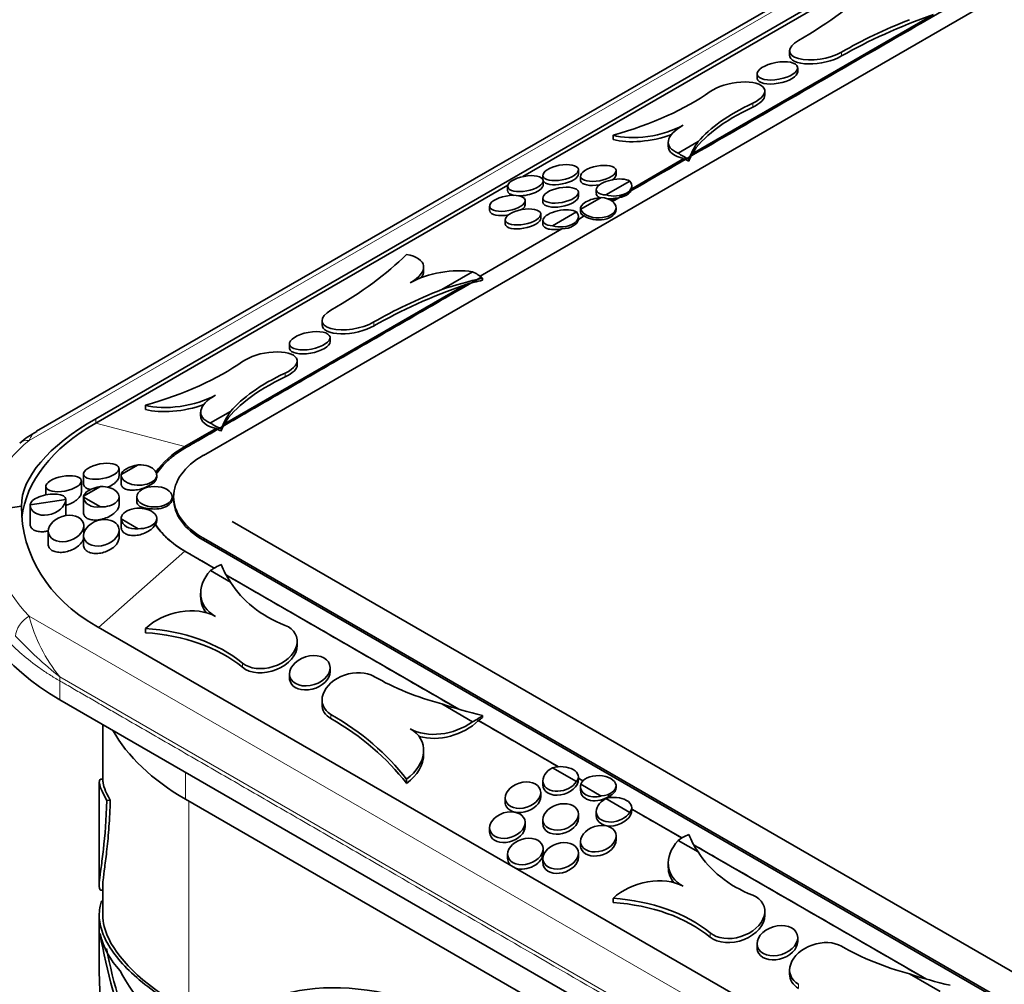
# Model space of a CAD drawing. Units: millimetres. Extents: x 0 to 744, y 0 to 1164.
# Drawn here: x 598 to 617, y 294 to 313 of the extents above; entities that cross this region are included whole.
import ezdxf
from ezdxf import colors
from ezdxf.entities.mleader import LeaderData, LeaderLine
from ezdxf.math import Vec2, Vec3

# ---------------------------------------------------------------- set-up
doc = ezdxf.new("R2010")
doc.units = ezdxf.units.MM
doc.layers.add('DV7_Défaut', color=7, linetype='Continuous')
doc.layers.add('Défaut', color=7, linetype='Continuous')

# ---------------------------------------------------------------- blocks, each defined once
blk = doc.blocks.new('_DOT')
at = {"color": 0}
blk.add_line((0, 0), (-1, 0), dxfattribs=at)
at = {"color": 0, "const_width": 0.333}
blk.add_lwpolyline([(-0.1665, 0, 1), (0.1665, 0, 1)], format="xyb", close=True, dxfattribs=at)
blk = doc.blocks.new('SE6')
at = {"layer": 'DV7_Défaut', "color": 7, "linetype": 'Continuous', "lineweight": 18}
for p, q in [((598.009, 305.076), (633.093, 325.332)), ((614.022, 312.733), (614.022, 312.656)), ((612.27, 311.725), (612.27, 311.648)), ((604.806, 307.412), (604.806, 307.335)), ((603.055, 306.404), (603.055, 306.327)), ((599.321, 305.505), (599.321, 305.42)), ((601.075, 304.955), (599.321, 305.42)), ((601.443, 303.15), (601.443, 303.109)), ((601.075, 302.897), (599.38, 301.389)), ((633.093, 281.359), (598.009, 301.614)), ((602.214, 300.688), (602.214, 300.607)), ((598.614, 300.416), (598.614, 299.966)), ((631.848, 281.228), (598.614, 300.416)), ((603.958, 299.676), (603.958, 299.594)), ((601.089, 298.537), (601.089, 298.006)), ((601.16, 297.965), (601.16, 293.834)), ((611.43, 295.368), (611.43, 295.286)), ((613.173, 294.355), (613.173, 294.273))]:
    blk.add_line(p, q, dxfattribs=at)
at = {"layer": 'DV7_Défaut', "color": 7, "linetype": 'Continuous', "lineweight": 35}
for p, q in [((632.557, 325.117), (598.158, 305.257)), ((632.555, 324.693), (599.321, 305.505)), ((634.677, 323.971), (601.443, 304.783)), ((615.951, 315.021), (607.736, 310.278)), ((611.073, 310.727), (615.83, 313.473)), ((612.997, 312.756), (612.997, 312.675)), ((613.156, 312.345), (613.156, 312.423)), ((612.356, 312.301), (612.356, 312.22)), ((612.509, 311.887), (612.509, 311.965)), ((609.518, 311.093), (609.518, 311.01)), ((610.606, 310.955), (610.606, 310.877)), ((610.801, 310.741), (611.194, 310.968)), ((609.884, 310.04), (610.909, 310.632)), ((611.013, 310.625), (611.013, 310.584)), ((608.135, 310.304), (608.135, 310.22)), ((608.835, 310.329), (608.835, 310.411)), ((608.877, 310.287), (608.877, 310.206)), ((609.577, 310.316), (609.577, 310.394)), ((607.445, 310.11), (599.321, 305.42)), ((607.44, 310.086), (607.44, 310.001)), ((608.14, 310.11), (608.14, 310.193)), ((609.373, 309.917), (609.845, 310.189)), ((609.885, 310.051), (609.885, 310.096)), ((608.835, 309.887), (608.835, 309.966)), ((609.185, 310.019), (609.185, 309.942)), ((607.085, 309.697), (607.085, 309.614)), ((607.785, 309.723), (607.785, 309.804)), ((608.135, 309.858), (608.135, 309.778)), ((608.882, 309.633), (609.285, 309.866)), ((609.48, 309.807), (609.56, 309.853)), ((608.092, 309.458), (608.092, 309.537)), ((608.322, 309.31), (608.794, 309.583)), ((608.833, 309.434), (608.951, 309.502)), ((608.877, 309.657), (608.877, 309.581)), ((609.577, 309.626), (609.577, 309.667)), ((607.392, 309.43), (607.392, 309.349)), ((608.134, 309.413), (608.134, 309.335)), ((608.834, 309.445), (608.834, 309.489)), ((606.897, 308.315), (608.51, 309.247)), ((605.784, 308.415), (605.784, 308.496)), ((606.141, 308.051), (606.748, 308.401)), ((601.858, 305.406), (606.615, 308.153)), ((606.945, 308.277), (606.945, 308.236)), ((603.782, 307.435), (603.782, 307.354)), ((603.141, 306.98), (603.141, 306.9)), ((603.941, 307.025), (603.941, 307.103)), ((603.293, 306.566), (603.293, 306.644)), ((600.302, 305.773), (600.302, 305.689)), ((601.39, 305.634), (601.39, 305.556)), ((601.586, 305.421), (601.978, 305.647)), ((601.075, 304.955), (601.694, 305.312)), ((601.797, 305.305), (601.797, 305.264)), ((599.781, 304.371), (599.781, 304.522)), ((599.824, 304.404), (600.161, 304.598)), ((599.039, 304.052), (599.039, 304.278)), ((599.081, 304.415), (599.081, 304.221)), ((599.824, 304.396), (599.824, 304.22)), ((600.524, 304.356), (600.524, 304.396)), ((598.339, 304.171), (598.339, 304.003)), ((599.081, 303.975), (599.419, 304.17)), ((598.031, 303.808), (598.731, 303.915)), ((598.731, 303.597), (598.731, 303.916)), ((599.081, 303.968), (599.081, 303.65)), ((599.415, 303.766), (599.082, 303.958)), ((599.781, 303.803), (599.781, 303.968)), ((600.131, 303.967), (600.131, 303.881)), ((600.831, 303.927), (600.831, 303.967)), ((600.857, 303.967), (600.857, 303.926)), ((597.185, 303.678), (597.857, 303.781)), ((598.031, 303.809), (598.031, 303.418)), ((599.824, 303.539), (599.824, 303.363)), ((600.157, 303.337), (599.824, 303.53)), ((600.524, 303.498), (600.524, 303.539)), ((602.008, 303.477), (635.242, 284.289)), ((598.387, 303.288), (598.387, 303.025)), ((599.087, 303.247), (599.087, 303.396)), ((599.782, 303.159), (599.782, 303.31)), ((599.082, 303.203), (599.082, 303.009)), ((601.443, 303.15), (634.677, 283.963)), ((601.443, 303.109), (634.677, 283.922)), ((601.658, 302.561), (601.075, 302.897)), ((601.978, 302.286), (601.586, 302.513)), ((606.477, 299.778), (601.889, 302.428)), ((601.39, 302.063), (601.39, 301.985)), ((599.321, 301.423), (632.555, 282.235)), ((600.302, 301.371), (600.302, 301.287)), ((603.293, 301.04), (603.293, 301.118)), ((603.941, 300.519), (603.941, 300.598)), ((603.141, 300.475), (603.141, 300.395)), ((598.614, 299.966), (631.848, 280.778)), ((631.848, 280.778), (598.614, 299.966)), ((603.782, 299.959), (603.782, 299.878)), ((606.748, 299.532), (606.141, 299.883)), ((606.945, 299.657), (606.945, 299.616)), ((599.461, 299.477), (599.461, 298.346)), ((608.441, 298.645), (606.864, 299.555)), ((605.784, 298.887), (605.784, 298.967)), ((608.794, 298.351), (608.322, 298.623)), ((608.834, 298.4), (608.834, 298.444)), ((599.39, 298.342), (599.39, 296.314)), ((599.461, 298.401), (599.422, 298.398)), ((605.447, 298.4), (605.447, 298.317)), ((608.134, 298.368), (608.134, 298.29)), ((608.923, 298.367), (608.834, 298.418)), ((608.877, 298.257), (608.877, 298.181)), ((609.285, 298.067), (608.882, 298.3)), ((609.577, 298.226), (609.577, 298.267)), ((608.092, 298.058), (608.092, 298.137)), ((609.491, 298.038), (609.442, 298.067)), ((599.54, 297.98), (599.608, 297.985)), ((601.089, 298.006), (631.99, 280.166)), ((607.392, 298.03), (607.392, 297.949)), ((609.845, 297.744), (609.373, 298.017)), ((608.835, 297.63), (608.835, 297.708)), ((609.185, 297.761), (609.185, 297.684)), ((609.885, 297.793), (609.885, 297.838)), ((610.873, 297.24), (609.885, 297.811)), ((607.785, 297.466), (607.785, 297.548)), ((608.135, 297.601), (608.135, 297.52)), ((607.085, 297.44), (607.085, 297.357)), ((609.577, 297.201), (609.577, 297.279)), ((608.877, 297.172), (608.877, 297.092)), ((611.194, 296.966), (610.801, 297.192)), ((615.693, 294.458), (611.104, 297.107)), ((607.44, 296.919), (607.44, 296.834)), ((608.14, 296.944), (608.14, 297.026)), ((608.835, 296.86), (608.835, 296.941)), ((608.135, 296.834), (608.135, 296.75)), ((610.606, 296.743), (610.606, 296.664)), ((599.461, 296.335), (599.461, 295.72)), ((599.452, 296.208), (599.461, 296.209)), ((609.518, 296.05), (609.518, 295.967)), ((599.39, 295.716), (599.39, 295.523)), ((612.509, 295.719), (612.509, 295.797)), ((612.356, 295.154), (612.356, 295.074)), ((613.156, 295.199), (613.156, 295.277)), ((612.997, 294.638), (612.997, 294.557)), ((615.964, 294.212), (615.356, 294.562))]:
    blk.add_line(p, q, dxfattribs=at)
for centre, radius, start, end in [((598.986, 303.691), 1.768, 117.8762, 131.0906), ((599.198, 303.968), 0.117, 176.5111, 184.5694), ((600.984, 295.736), 1.622, 193.5594, 223.27), ((610.047, 297.175), 10.794, 189.7068, 213.9199), ((610.132, 297.17), 10.808, 191.2367, 213.8849)]:
    blk.add_arc(centre, radius, start, end, dxfattribs=at)
at = {"layer": 'DV7_Défaut', "color": 7, "linetype": 'Continuous', "lineweight": 18}
for centre, radius, start, end in [((601.068, 302.406), 3.16, 194.516, 219.0483), ((603.899, 307.032), 8.468, 223.3478, 231.3873)]:
    blk.add_arc(centre, radius, start, end, dxfattribs=at)
at = {"layer": 'DV7_Défaut', "color": 7, "linetype": 'Continuous', "lineweight": 35}
for centre, major_axis, ratio, start_param, end_param in [((607.503, 314.498), (7.996, 1.485), 0.412357, -0.861839, -0.543693), ((618.562, 311.451), (-6.402, -1.207), 0.409268, -1.208353, -0.862414), ((618.562, 311.503), (-6.402, -1.189), 0.412357, -1.124515, -0.861839), ((613.597, 312.848), (0.598, 0.111), 0.412357, 2.279754, 5.421346), ((613.597, 312.768), (0.598, 0.113), 0.409268, 3.064577, 5.420771), ((612.756, 312.283), (-0.399, -0.075), 0.409268, 6.206169, 6.283185), ((612.756, 312.283), (-0.399, -0.075), 0.409268, 0, 3.064577), ((611.909, 311.873), (-0.598, -0.111), 0.412357, 2.140651, 5.560449), ((608.426, 312.453), (3.752, 0.697), 0.412357, 4.930337, 5.560449), ((611.909, 311.793), (-0.598, -0.113), 0.409268, 2.140076, 3.064577), ((614.277, 310.84), (-3.323, -0.626), 0.409268, 5.281669, 5.927257), ((614.277, 310.904), (-3.323, -0.617), 0.412357, 5.282244, 5.817608), ((610.227, 311.487), (-0.974, -0.181), 0.412357, 0.681833, 2.254161), ((611.548, 311.099), (0.94, 0.175), 0.412357, 2.254161, 3.72049), ((610.227, 311.404), (-0.974, -0.184), 0.409268, 0.681258, 1.960666), ((611.548, 311.024), (0.94, 0.177), 0.409268, 3.064577, 3.89021), ((614.277, 310.238), (-3.332, 0), 0.57735, 5.894049, 6.080554), ((611.548, 311.073), (-0.942, 0), 0.57735, 0.655338, 0.966313), ((614.277, 310.197), (-3.332, 0), 0.57735, -0.278912, -0.202632), ((611.548, 311.032), (-0.942, 0), 0.57735, 0.825633, 0.966313), ((608.485, 310.275), (-0.349, -0.066), 0.409268, 0.092058, 3.064577), ((609.227, 310.261), (-0.349, -0.066), 0.409268, 2.425835, 3.064577), ((607.79, 310.056), (-0.349, -0.066), 0.409268, 1.11497, 3.064577), ((609.227, 310.261), (-0.349, -0.066), 0.409268, 6.206169, 6.283185), ((609.227, 310.261), (-0.349, -0.066), 0.409268, 0, 1.567994), ((609.535, 310.073), (0.349, 0.065), 0.412357, 0.404759, 4.154748), ((609.535, 310.096), (-0.35, 0), 0.57735, 1.089596, 3.622793), ((607.79, 310.056), (-0.349, -0.066), 0.409268, 6.206169, 6.283185), ((607.79, 310.056), (-0.349, -0.066), 0.409268, 0, 0.782574), ((608.485, 309.832), (-0.349, -0.066), 0.409268, 0, 3.064577), ((609.535, 309.996), (0.349, 0.066), 0.409268, 3.064577, 3.720022), ((609.535, 310.055), (0.35, 0), 0.57735, 4.785827, 6.209748), ((609.535, 309.996), (0.349, 0.066), 0.409268, -6.433639, -6.360201), ((607.435, 309.668), (-0.349, -0.066), 0.409268, 2.451446, 3.064577), ((608.485, 309.832), (-0.349, -0.066), 0.409268, 6.206169, 6.283185), ((609.227, 309.711), (0.349, 0.065), 0.412357, 1.328038, 3.23147), ((609.227, 309.667), (-0.35, 0), 0.57735, 0.166318, 4.546071), ((609.535, 309.996), (0.349, 0.066), 0.409268, 4.269873, 4.708811), ((607.435, 309.668), (-0.349, -0.066), 0.409268, 6.206169, 6.283185), ((607.435, 309.668), (-0.349, -0.066), 0.409268, 0, 1.553029), ((608.484, 309.466), (0.349, 0.065), 0.412357, 0.404759, 4.154748), ((608.484, 309.489), (-0.35, 0), 0.57735, 1.089596, 3.622793), ((609.227, 309.635), (0.349, 0.066), 0.409268, 3.064577, 3.726932), ((609.227, 309.626), (-0.35, 0), 0.57735, 0.662356, 3.141593), ((607.742, 309.404), (-0.349, -0.066), 0.409268, 6.206169, 6.283185), ((607.742, 309.404), (-0.349, -0.066), 0.409268, 0, 3.064577), ((608.484, 309.39), (0.349, 0.066), 0.409268, 3.064577, 4.708811), ((608.484, 309.448), (0.35, 0), 0.57735, 4.785827, 6.209748), ((608.484, 309.39), (0.349, 0.066), 0.409268, -6.433639, -6.360201), ((598.287, 309.178), (7.996, 1.485), 0.412357, -0.861839, -0.543693), ((604.879, 308.357), (-0.903, -0.168), 0.412357, 2.279754, 3.957863), ((606.172, 308.007), (-0.921, -0.171), 0.412357, 3.962982, 5.421346), ((604.879, 308.274), (-0.903, -0.17), 0.409268, 2.737409, 3.064577), ((606.172, 307.984), (0.924, 0), 0.57735, 0.58031, 0.89783), ((609.346, 306.131), (-6.402, -1.207), 0.409268, -1.208353, -0.862414), ((609.346, 304.839), (-6.421, 0), 0.57735, -1.187473, -1.048075), ((609.346, 304.798), (-6.421, 0), 0.57735, -1.187473, -1.131337), ((609.346, 306.183), (-6.402, -1.189), 0.412357, -1.124515, -0.861839), ((604.382, 307.527), (0.598, 0.111), 0.412357, 2.279754, 5.421346), ((604.382, 307.448), (0.598, 0.113), 0.409268, 3.064577, 5.420771), ((603.541, 306.962), (-0.399, -0.075), 0.409268, 0, 3.064577), ((602.693, 306.552), (-0.598, -0.111), 0.412357, 2.140651, 5.560449), ((603.541, 306.962), (-0.399, -0.075), 0.409268, 6.206169, 6.283185), ((599.21, 307.133), (3.752, 0.697), 0.412357, 4.930337, 5.560449), ((605.061, 305.584), (-3.323, -0.617), 0.412357, 5.282244, 5.817608), ((602.693, 306.473), (-0.598, -0.113), 0.409268, 2.140076, 3.064577), ((605.061, 305.52), (-3.323, -0.626), 0.409268, 5.281669, 5.927257), ((601.011, 306.166), (-0.974, -0.181), 0.412357, 0.681833, 2.254161), ((602.333, 305.779), (0.94, 0.175), 0.412357, 2.254161, 3.72049), ((601.011, 306.083), (-0.974, -0.184), 0.409268, 0.681258, 1.960666), ((605.061, 304.917), (-3.332, 0), 0.57735, 5.894049, 6.080554), ((602.857, 304.548), (-4.985, -0.926), 0.412357, 5.421346, 6.206745), ((602.857, 303.379), (5, 0), 0.57735, 2.356194, 3.079751), ((602.333, 305.703), (0.94, 0.177), 0.409268, 3.064577, 3.89021), ((602.333, 305.752), (-0.942, 0), 0.57735, 0.655338, 0.966313), ((602.333, 305.712), (-0.942, 0), 0.57735, 0.825633, 0.966313), ((605.061, 304.877), (-3.332, 0), 0.57735, -0.278912, -0.202632), ((602.857, 303.926), (-2.52, 0), 0.57735, 5.497787, 5.911751), ((602.857, 303.967), (2, 0), 0.57735, 2.356194, 3.926991), ((600.174, 304.396), (0.35, 0), 0.57735, 3.106407, 7.889167), ((600.174, 304.452), (0.349, 0.065), 0.412357, 1.529541, 3.029966), ((600.174, 304.356), (-0.35, 0), 0.57735, 2.201475, 3.141589), ((599.431, 304.023), (0.349, 0.065), 0.412357, 1.529541, 3.029966), ((599.431, 303.968), (-0.35, 0), 0.57735, 1.524687, 4.747575), ((602.857, 303.926), (-2.52, 0), 0.57735, -0.184254, -0.160973), ((598.381, 303.863), (-0.349, -0.065), 0.412357, 3.058312, 6.213585), ((598.381, 303.863), (0.342, 0.107), 0.697227, 2.933981, 6.061893), ((599.431, 304.024), (0.342, 0.107), 0.697227, 2.97325, 4.451827), ((600.481, 303.927), (-0.35, 0), 0.57735, 1.213104, 3.141593), ((602.857, 303.926), (2, 0), 0.57735, 3.141593, 3.926991), ((602.857, 304.548), (4.885, 1.526), 0.697227, 2.92714, 3.712539), ((600.174, 303.539), (-0.35, 0), 0.57735, 1.524687, 6.329295), ((602.857, 303.926), (-2.52, 0), 0.57735, 0.12998, 0.150348), ((600.174, 303.595), (0.342, 0.107), 0.697227, 2.97325, 4.451827), ((600.174, 303.498), (-0.35, 0), 0.57735, 2.737306, 3.141593), ((602.857, 303.926), (-2.52, 0), 0.57735, 0.356065, 0.785398), ((602.333, 302.208), (0.921, 0.288), 0.697227, 2.271802, 3.738131), ((602.333, 302.181), (-0.942, 0), 0.57735, 5.316872, 5.627847), ((605.061, 303.016), (-3.332, 0), 0.57735, 0.202632, 0.389137), ((602.857, 302.415), (6, 0), 0.57735, 3.141593, 3.926991), ((602.857, 302.415), (6, 0), 0.57735, 3.141593, 3.926991), ((605.061, 303.682), (-3.256, -1.017), 0.697227, 0.174684, 0.710049), ((602.333, 302.132), (0.92, 0.294), 0.698518, 2.92172, 3.402491), ((601.011, 300.989), (0.954, 0.298), 0.697227, 0.596539, 2.168867), ((599.21, 298.572), (3.677, 1.149), 0.697227, 0.431843, 1.061955), ((602.693, 301.026), (-0.586, -0.183), 0.697227, 0.431843, 3.851641), ((599.21, 298.476), (3.672, 1.175), 0.698518, 0.426422, 1.056534), ((602.693, 300.946), (-0.586, -0.187), 0.698518, 0.426422, 2.92172), ((603.541, 300.457), (-0.39, -0.125), 0.698518, 6.063312, 6.283185), ((603.541, 300.457), (-0.39, -0.125), 0.698518, 0, 2.92172), ((604.382, 300.051), (0.586, 0.183), 0.697227, 0.570946, 3.712539), ((609.346, 304.439), (-6.274, -1.96), 0.697227, 0.570946, 0.833622), ((604.382, 299.971), (0.586, 0.187), 0.698518, 2.92172, 3.707118), ((609.346, 303.095), (-6.421, 0), 0.57735, 1.048075, 1.187473), ((598.287, 294.664), (7.835, 2.448), 0.697227, 0.2528, 0.570946), ((606.172, 299.949), (0.924, 0), 0.57735, 5.385356, 5.702875), ((606.172, 299.908), (0.924, 0), 0.57735, -0.724221, -0.58031), ((598.287, 294.551), (7.826, 2.504), 0.698518, 0.247379, 0.565525), ((606.172, 299.972), (0.903, 0.282), 0.697227, 3.712539, 5.170903), ((606.172, 299.896), (0.902, 0.288), 0.698518, 3.947845, 5.339091), ((605.19, 300.374), (5.8, 0), 0.57735, 3.448987, 3.926991), ((604.879, 298.828), (-0.885, -0.276), 0.697227, 2.03443, 3.712539), ((604.879, 298.745), (-0.884, -0.283), 0.698518, 2.029009, 2.92172), ((608.484, 298.444), (-0.35, 0), 0.57735, 2.660393, 5.193589), ((608.484, 298.422), (0.342, 0.107), 0.697227, 1.837544, 5.587533), ((609.227, 298.267), (-0.35, 0), 0.57735, 1.737114, 6.116868), ((608.484, 298.345), (0.342, 0.109), 0.698518, 2.92172, 6.063312), ((609.227, 298.311), (0.342, 0.107), 0.697227, 2.760823, 4.664255), ((607.742, 298.004), (-0.342, -0.109), 0.698518, 0, 2.92172), ((609.227, 298.235), (0.342, 0.109), 0.698518, 2.92172, 5.154872), ((609.535, 297.838), (-0.35, 0), 0.57735, 2.660393, 5.193589), ((609.227, 298.226), (-0.35, 0), 0.57735, 2.233152, 3.141593), ((607.742, 298.004), (-0.342, -0.109), 0.698518, 6.063312, 6.283185), ((609.535, 297.815), (0.342, 0.107), 0.697227, 1.837544, 5.587533), ((609.535, 297.738), (0.342, 0.109), 0.698518, 2.92172, 6.063312), ((607.435, 297.412), (-0.342, -0.109), 0.698518, 0, 2.92172), ((608.485, 297.575), (-0.342, -0.109), 0.698518, 6.063312, 6.283185), ((608.485, 297.575), (-0.342, -0.109), 0.698518, 0, 2.92172), ((607.435, 297.412), (-0.342, -0.109), 0.698518, 6.063312, 6.283185), ((611.548, 296.861), (-0.942, 0), 0.57735, 5.316872, 5.627847), ((614.277, 297.695), (-3.332, 0), 0.57735, 0.202632, 0.389137), ((609.227, 297.146), (-0.342, -0.109), 0.698518, 6.063312, 6.283185), ((609.227, 297.146), (-0.342, -0.109), 0.698518, 0, 2.92172), ((611.548, 296.887), (0.921, 0.288), 0.697227, 2.271802, 3.738131), ((607.79, 296.889), (-0.342, -0.109), 0.698518, 0.763356, 2.92172), ((614.277, 298.362), (-3.256, -1.017), 0.697227, 0.174684, 0.710049), ((607.79, 296.889), (-0.342, -0.109), 0.698518, 6.063312, 6.283185), ((607.79, 296.889), (-0.342, -0.109), 0.698518, 0, 0.367694), ((608.485, 296.805), (-0.342, -0.109), 0.698518, 6.063312, 6.283185), ((608.485, 296.805), (-0.342, -0.109), 0.698518, 0, 2.92172), ((611.548, 296.811), (0.92, 0.294), 0.698518, 2.92172, 3.402491), ((610.227, 295.668), (0.954, 0.298), 0.697227, 0.596539, 2.168867), ((611.909, 295.705), (-0.586, -0.183), 0.697227, 0.431843, 3.851641), ((608.426, 293.252), (3.677, 1.149), 0.697227, 0.431843, 1.061955), ((608.426, 293.155), (3.672, 1.175), 0.698518, 0.426422, 1.056534), ((611.909, 295.626), (-0.586, -0.187), 0.698518, 0.426422, 2.92172), ((612.756, 295.136), (-0.39, -0.125), 0.698518, 0, 2.92172), ((613.597, 294.73), (0.586, 0.183), 0.697227, 0.570946, 3.712539), ((612.756, 295.136), (-0.39, -0.125), 0.698518, 6.063312, 6.283185), ((618.562, 299.118), (-6.274, -1.96), 0.697227, 0.570946, 0.833622), ((605.19, 296.115), (-5.797, 0.236), 0.740008, 0.409342, 0.815498), ((607.502, 287.329), (5.52, -6.275), 0.545069, 2.202703, 3.195542), ((613.597, 294.651), (0.586, 0.187), 0.698518, 2.92172, 3.707118), ((618.562, 297.774), (-6.421, 0), 0.57735, 1.048075, 1.187473)]:
    blk.add_ellipse(centre, major_axis=major_axis, ratio=ratio, start_param=start_param, end_param=end_param, dxfattribs=at)
for centre, major_axis, ratio in [((612.756, 312.362), (-0.399, -0.074), 0.412357), ((608.485, 310.357), (-0.349, -0.065), 0.412357), ((609.227, 310.341), (-0.349, -0.065), 0.412357), ((607.79, 310.139), (-0.349, -0.065), 0.412357), ((608.485, 309.912), (-0.349, -0.065), 0.412357), ((607.435, 309.751), (-0.349, -0.065), 0.412357), ((607.742, 309.483), (-0.349, -0.065), 0.412357), ((603.541, 307.042), (-0.399, -0.074), 0.412357), ((599.431, 304.469), (-0.349, -0.065), 0.412357), ((598.689, 304.224), (-0.349, -0.065), 0.412357), ((600.481, 303.967), (0.35, 0), 0.57735), ((598.737, 303.342), (-0.342, -0.107), 0.697227), ((599.432, 303.257), (-0.342, -0.107), 0.697227), ((603.541, 300.536), (-0.391, -0.122), 0.697227), ((607.742, 298.083), (-0.342, -0.107), 0.697227), ((608.485, 297.655), (-0.342, -0.107), 0.697227), ((607.435, 297.494), (-0.342, -0.107), 0.697227), ((609.227, 297.226), (-0.342, -0.107), 0.697227), ((607.79, 296.973), (-0.342, -0.107), 0.697227), ((608.485, 296.887), (-0.342, -0.107), 0.697227), ((612.756, 295.216), (-0.391, -0.122), 0.697227)]:
    blk.add_ellipse(centre, major_axis=major_axis, ratio=ratio, dxfattribs=at)
at = {"layer": 'DV7_Défaut', "color": 7, "linetype": 'Continuous', "lineweight": 18}
for centre, major_axis, ratio, start_param, end_param in [((602.784, 304.567), (-5.584, -1.037), 0.412357, 5.657045, 6.219703), ((598.082, 304.719), (0.258, -0.305), 0.730598, 2.497699, 3.141171), ((602.784, 304.483), (5.472, 1.709), 0.697227, 2.914182, 3.47684), ((598.082, 301.34), (-0.288, -0.277), 0.659158, 4.361375, 5.680041)]:
    blk.add_ellipse(centre, major_axis=major_axis, ratio=ratio, start_param=start_param, end_param=end_param, dxfattribs=at)
at = {"layer": 'DV7_Défaut', "color": 7, "linetype": 'Continuous', "lineweight": 35}
for points, knots in [([(616.133, 313.615), (615.965, 313.518), (615.105, 313.021), (613.552, 312.124), (611.511, 310.946), (610.162, 310.167), (609.505, 309.788)], [0, 0, 0, 0, 0.076052, 0.389456, 0.702859, 1, 1, 1, 1]), ([(606.918, 308.294), (606.706, 308.172), (606.148, 307.85), (605.417, 307.427), (604.724, 307.028), (604.205, 306.728), (603.686, 306.428), (603.166, 306.128), (602.734, 305.878), (602.387, 305.679), (602.128, 305.529), (601.911, 305.404), (601.738, 305.304), (601.608, 305.229), (601.479, 305.154), (601.37, 305.091), (601.284, 305.042), (601.23, 305.01), (601.187, 304.985), (601.154, 304.967), (601.127, 304.951), (601.108, 304.94), (601.098, 304.934), (601.091, 304.93), (601.086, 304.927), (601.084, 304.926), (601.076, 304.922), (601.064, 304.915), (601.046, 304.904), (601.025, 304.891), (600.998, 304.873), (600.964, 304.851), (600.924, 304.824), (600.886, 304.797), (600.836, 304.759), (600.777, 304.711), (600.712, 304.651), (600.631, 304.569), (600.563, 304.486), (600.521, 304.423), (600.509, 304.403)], [0, 0, 0, 0, 0.082807, 0.218116, 0.285771, 0.353426, 0.421081, 0.488735, 0.55639, 0.590218, 0.624045, 0.657873, 0.674786, 0.6917, 0.708614, 0.725527, 0.733984, 0.742441, 0.746669, 0.750898, 0.755126, 0.757241, 0.758298, 0.759355, 0.759355, 0.761051, 0.762746, 0.766138, 0.772921, 0.779705, 0.786488, 0.800055, 0.813621, 0.827188, 0.840755, 0.867888, 0.895021, 0.922154, 0.976421, 1, 1, 1, 1]), ([(599.555, 304.154), (599.567, 304.16), (599.58, 304.165), (599.592, 304.171), (599.628, 304.189), (599.661, 304.209), (599.689, 304.231), (599.715, 304.251), (599.737, 304.274), (599.752, 304.296), (599.767, 304.317), (599.777, 304.338), (599.78, 304.358), (599.78, 304.363), (599.781, 304.367), (599.781, 304.372)], [0, 0, 0, 0, 0.1000901, 0.1000901, 0.1000901, 0.3900397, 0.3900397, 0.3900397, 0.6685907, 0.6685907, 0.6685907, 0.9371254, 0.9371254, 0.9371254, 1, 1, 1, 1]), ([(599.081, 304.222), (599.081, 304.202), (599.088, 304.183), (599.101, 304.167), (599.115, 304.15), (599.134, 304.136), (599.158, 304.126), (599.178, 304.117), (599.202, 304.11), (599.228, 304.106)], [0, 0, 0, 0, 0.351882, 0.351882, 0.351882, 0.703293, 0.703293, 0.703293, 1, 1, 1, 1]), ([(599.824, 304.222), (599.824, 304.218), (599.824, 304.214), (599.824, 304.209), (599.827, 304.19), (599.836, 304.172), (599.851, 304.157), (599.866, 304.141), (599.887, 304.128), (599.912, 304.118), (599.938, 304.108), (599.969, 304.101), (600.003, 304.098), (600.037, 304.095), (600.076, 304.096), (600.115, 304.101), (600.154, 304.106), (600.196, 304.115), (600.236, 304.128), (600.276, 304.14), (600.315, 304.157), (600.351, 304.176), (600.361, 304.181), (600.371, 304.187), (600.38, 304.192)], [0, 0, 0, 0, 0.031346, 0.031346, 0.031346, 0.17727, 0.17727, 0.17727, 0.325501, 0.325501, 0.325501, 0.477713, 0.477713, 0.477713, 0.634404, 0.634404, 0.634404, 0.794431, 0.794431, 0.794431, 0.954835, 0.954835, 0.954835, 1, 1, 1, 1]), ([(598.731, 303.796), (598.77, 303.807), (598.808, 303.822), (598.843, 303.839), (598.879, 303.857), (598.913, 303.878), (598.941, 303.901), (598.969, 303.922), (598.992, 303.946), (599.008, 303.969), (599.024, 303.992), (599.034, 304.015), (599.037, 304.036), (599.038, 304.042), (599.039, 304.047), (599.039, 304.053)], [0, 0, 0, 0, 0.234456, 0.234456, 0.234456, 0.477701, 0.477701, 0.477701, 0.71265, 0.71265, 0.71265, 0.938404, 0.938404, 0.938404, 1, 1, 1, 1]), ([(600.131, 303.881), (600.131, 303.84), (600.154, 303.803), (600.235, 303.752), (600.293, 303.738), (600.359, 303.737)], [0, 0, 0, 0, 0.499249, 0.499249, 1, 1, 1, 1]), ([(599.081, 303.65), (599.081, 303.628), (599.088, 303.607), (599.1, 303.588), (599.112, 303.57), (599.131, 303.554), (599.154, 303.541), (599.177, 303.528), (599.206, 303.519), (599.238, 303.513), (599.27, 303.508), (599.307, 303.506), (599.344, 303.508), (599.383, 303.511), (599.423, 303.518), (599.463, 303.529), (599.503, 303.54), (599.543, 303.555), (599.58, 303.573), (599.616, 303.592), (599.651, 303.614), (599.68, 303.638), (599.708, 303.661), (599.732, 303.686), (599.749, 303.712), (599.765, 303.736), (599.776, 303.761), (599.78, 303.785), (599.781, 303.791), (599.781, 303.798), (599.781, 303.804)], [0, 0, 0, 0, 0.103176, 0.103176, 0.103176, 0.206275, 0.206275, 0.206275, 0.310593, 0.310593, 0.310593, 0.417808, 0.417808, 0.417808, 0.528249, 0.528249, 0.528249, 0.641027, 0.641027, 0.641027, 0.75398, 0.75398, 0.75398, 0.864347, 0.864347, 0.864347, 0.970327, 0.970327, 0.970327, 1, 1, 1, 1]), ([(598.031, 303.418), (598.031, 303.396), (598.038, 303.375), (598.05, 303.357), (598.062, 303.339), (598.081, 303.323), (598.104, 303.31), (598.127, 303.297), (598.156, 303.288), (598.187, 303.283), (598.22, 303.277), (598.256, 303.275), (598.294, 303.278), (598.32, 303.28), (598.346, 303.283), (598.373, 303.289)], [0, 0, 0, 0, 0.2095898, 0.2095898, 0.2095898, 0.419013, 0.419013, 0.419013, 0.6310459, 0.6310459, 0.6310459, 0.8492212, 0.8492212, 0.8492212, 1, 1, 1, 1]), ([(599.824, 303.365), (599.824, 303.361), (599.824, 303.356), (599.824, 303.352), (599.827, 303.328), (599.836, 303.305), (599.851, 303.286), (599.865, 303.266), (599.886, 303.249), (599.911, 303.236), (599.936, 303.223), (599.966, 303.213), (599.999, 303.208), (600.033, 303.202), (600.069, 303.201), (600.107, 303.204), (600.145, 303.207), (600.186, 303.214), (600.224, 303.226), (600.264, 303.238), (600.303, 303.254), (600.338, 303.274), (600.374, 303.294), (600.407, 303.317), (600.434, 303.343), (600.459, 303.367), (600.48, 303.393), (600.495, 303.419)], [0, 0, 0, 0, 0.02238, 0.02238, 0.02238, 0.141359, 0.141359, 0.141359, 0.258992, 0.258992, 0.258992, 0.377277, 0.377277, 0.377277, 0.497964, 0.497964, 0.497964, 0.622129, 0.622129, 0.622129, 0.749763, 0.749763, 0.749763, 0.879434, 0.879434, 0.879434, 1, 1, 1, 1]), ([(600.497, 303.432), (600.513, 303.406), (600.558, 303.337), (600.631, 303.248), (600.712, 303.166), (600.777, 303.106), (600.836, 303.058), (600.886, 303.02), (600.924, 302.993), (600.964, 302.966), (600.998, 302.943), (601.025, 302.926), (601.046, 302.913), (601.064, 302.902), (601.076, 302.895), (601.084, 302.891), (601.086, 302.89), (601.091, 302.887), (601.098, 302.883), (601.108, 302.877), (601.127, 302.866), (601.154, 302.85), (601.187, 302.832), (601.23, 302.807), (601.284, 302.775), (601.37, 302.725), (601.479, 302.663), (601.584, 302.602), (601.646, 302.567), (601.664, 302.556)], [0, 0, 0, 0, 0.096327, 0.264281, 0.348257, 0.432234, 0.516211, 0.558199, 0.600188, 0.642176, 0.684164, 0.705159, 0.726153, 0.747147, 0.757644, 0.762893, 0.768141, 0.768141, 0.771413, 0.774685, 0.781228, 0.794315, 0.807402, 0.820489, 0.846662, 0.872836, 0.925183, 0.977531, 1, 1, 1, 1]), ([(598.387, 303.027), (598.387, 303.003), (598.393, 302.981), (598.406, 302.961), (598.418, 302.941), (598.436, 302.924), (598.459, 302.91), (598.483, 302.896), (598.511, 302.885), (598.542, 302.879), (598.574, 302.872), (598.61, 302.87), (598.647, 302.871), (598.685, 302.873), (598.725, 302.879), (598.764, 302.89), (598.804, 302.9), (598.844, 302.915), (598.881, 302.933), (598.918, 302.952), (598.952, 302.974), (598.981, 302.998), (599.01, 303.023), (599.035, 303.049), (599.053, 303.076), (599.068, 303.1), (599.079, 303.125), (599.084, 303.148)], [0, 0, 0, 0, 0.107167, 0.107167, 0.107167, 0.214303, 0.214303, 0.214303, 0.322014, 0.322014, 0.322014, 0.432182, 0.432182, 0.432182, 0.545742, 0.545742, 0.545742, 0.662466, 0.662466, 0.662466, 0.78073, 0.78073, 0.78073, 0.897829, 0.897829, 0.897829, 1, 1, 1, 1]), ([(599.082, 303.015), (599.081, 302.991), (599.087, 302.967), (599.099, 302.946), (599.111, 302.926), (599.129, 302.907), (599.152, 302.892), (599.174, 302.877), (599.203, 302.865), (599.234, 302.858), (599.265, 302.85), (599.301, 302.847), (599.337, 302.848), (599.375, 302.848), (599.414, 302.854), (599.453, 302.863), (599.493, 302.873), (599.532, 302.887), (599.569, 302.905), (599.606, 302.923), (599.641, 302.945), (599.671, 302.969), (599.7, 302.994), (599.726, 303.021), (599.744, 303.049), (599.762, 303.076), (599.774, 303.105), (599.779, 303.132), (599.781, 303.141), (599.782, 303.151), (599.782, 303.16)], [0, 0, 0, 0, 0.102225, 0.102225, 0.102225, 0.204454, 0.204454, 0.204454, 0.306744, 0.306744, 0.306744, 0.410776, 0.410776, 0.410776, 0.517748, 0.517748, 0.517748, 0.627933, 0.627933, 0.627933, 0.740362, 0.740362, 0.740362, 0.852813, 0.852813, 0.852813, 0.962552, 0.962552, 0.962552, 1, 1, 1, 1]), ([(601.911, 302.413), (601.983, 302.372), (602.142, 302.28), (602.387, 302.138), (602.734, 301.938), (603.166, 301.689), (603.686, 301.389), (604.205, 301.089), (604.724, 300.789), (605.417, 300.389), (605.988, 300.059), (606.387, 299.829), (606.44, 299.799)], [0, 0, 0, 0, 0.047874, 0.105207, 0.162541, 0.277208, 0.391875, 0.506542, 0.62121, 0.735877, 0.965211, 1, 1, 1, 1]), ([(606.844, 299.565), (607.003, 299.474), (607.508, 299.182), (608.041, 298.874), (608.416, 298.658), (608.445, 298.641)], [0, 0, 0, 0, 0.297739, 0.946528, 1, 1, 1, 1]), ([(599.54, 297.98), (599.53, 297.605), (599.504, 297.284), (599.459, 296.883), (599.443, 296.763), (599.415, 296.559), (599.403, 296.474), (599.39, 296.337), (599.388, 296.285), (599.402, 296.221), (599.417, 296.206), (599.443, 296.208)], [0, 0, 0, 0, 0.335059, 0.335059, 0.5025885, 0.5025885, 0.6701181, 0.6701181, 0.8376476, 0.8376476, 1, 1, 1, 1]), ([(599.608, 297.985), (599.604, 297.799), (599.595, 297.626), (599.572, 297.303), (599.558, 297.152), (599.528, 296.886), (599.512, 296.768), (599.485, 296.564), (599.473, 296.477), (599.463, 296.374), (599.461, 296.345), (599.461, 296.319)], [0, 0, 0, 0, 0.22232, 0.22232, 0.44464, 0.44464, 0.66696, 0.66696, 0.88928, 0.88928, 1, 1, 1, 1]), ([(611.126, 297.093), (611.243, 297.026), (612.051, 296.559), (613.552, 295.692), (614.945, 294.888), (615.646, 294.483), (615.655, 294.478)], [0, 0, 0, 0, 0.076919, 0.535587, 0.994256, 1, 1, 1, 1]), ([(599.441, 295.998), (599.429, 295.965), (599.419, 295.932), (599.388, 295.8), (599.384, 295.694), (599.417, 295.478), (599.453, 295.367), (599.564, 295.136), (599.64, 295.017), (599.832, 294.775), (599.946, 294.655), (600.211, 294.414), (600.361, 294.295), (600.7, 294.059), (600.887, 293.944), (601.089, 293.834)], [0, 0, 0, 0, 0.054021, 0.054021, 0.211684, 0.211684, 0.369347, 0.369347, 0.52701, 0.52701, 0.684674, 0.684674, 0.842337, 0.842337, 1, 1, 1, 1]), ([(599.462, 295.719), (599.462, 295.573), (599.5, 295.418), (599.799, 294.793), (600.35, 294.275), (601.16, 293.834)], [0, 0, 0, 0, 0.259472, 0.259472, 1, 1, 1, 1]), ([(601.089, 290.658), (600.726, 290.788), (600.406, 291.004), (599.9, 291.632), (599.715, 292.049), (599.37, 293.463), (599.391, 294.611), (599.391, 295.511)], [0, 0, 0, 0, 0.25, 0.25, 0.5, 0.5, 1, 1, 1, 1])]:
    blk.add_open_spline(points, degree=3, knots=knots, dxfattribs=at)
at = {"layer": 'DV7_Défaut', "color": 7, "linetype": 'Continuous', "lineweight": 18}
blk.add_open_spline([(598.158, 305.257), (598.092, 305.219), (598.042, 305.161), (598.009, 305.076)], degree=3, dxfattribs=at)
blk.add_open_spline([(596.857, 302.786), (596.857, 302.56), (596.934, 302.106), (597.221, 301.561), (597.557, 301.151), (597.86, 300.859), (598.153, 300.631), (598.377, 300.481), (598.511, 300.397), (598.58, 300.357), (598.636, 300.324), (598.679, 300.299), (598.766, 300.249), (598.917, 300.162), (599.134, 300.037), (599.393, 299.887), (599.739, 299.687), (600.172, 299.437), (600.865, 299.038), (601.73, 298.538), (602.769, 297.938), (603.807, 297.339), (605.192, 296.539), (606.923, 295.54), (609, 294.341), (611.769, 292.742), (615.231, 290.743), (618.693, 288.744), (621.463, 287.145), (623.54, 285.946), (625.271, 284.947), (626.656, 284.147), (627.694, 283.548), (628.733, 282.948), (629.598, 282.448), (630.29, 282.049), (630.723, 281.799), (631.069, 281.599), (631.329, 281.449), (631.545, 281.324), (631.697, 281.237), (631.783, 281.187), (631.827, 281.162), (631.883, 281.129), (631.953, 281.09), (632.097, 281.012), (632.357, 280.883), (632.752, 280.714), (633.258, 280.539), (633.969, 280.345), (634.913, 280.179), (636.091, 280.112), (637.269, 280.179), (638.213, 280.345), (638.924, 280.539), (639.43, 280.714), (639.825, 280.883), (640.085, 281.012), (640.229, 281.09), (640.299, 281.129), (640.355, 281.162), (640.399, 281.187), (640.485, 281.237), (640.637, 281.324), (640.853, 281.449), (641.113, 281.599), (641.459, 281.799), (641.891, 282.049), (642.584, 282.448), (643.449, 282.948), (644.488, 283.548), (645.526, 284.147), (646.911, 284.947), (648.642, 285.946), (650.719, 287.145), (653.489, 288.744), (655.566, 289.944), (656.951, 290.743)], degree=3, knots=[0, 0, 0, 0, 0.013919, 0.027839, 0.034798, 0.041758, 0.048718, 0.052198, 0.053938, 0.055678, 0.055678, 0.056762, 0.057847, 0.060016, 0.064354, 0.068693, 0.073031, 0.081708, 0.090385, 0.107738, 0.125091, 0.142445, 0.159798, 0.194505, 0.229212, 0.263919, 0.333333, 0.402747, 0.437454, 0.472161, 0.506868, 0.524222, 0.541575, 0.558929, 0.576282, 0.584959, 0.593636, 0.597974, 0.602312, 0.606651, 0.60882, 0.609905, 0.610989, 0.610989, 0.612729, 0.614469, 0.617949, 0.624909, 0.631868, 0.638828, 0.652747, 0.666667, 0.680586, 0.694505, 0.701465, 0.708425, 0.715385, 0.718864, 0.720604, 0.722344, 0.722344, 0.723429, 0.724513, 0.726683, 0.731021, 0.735359, 0.739698, 0.748374, 0.757051, 0.774405, 0.791758, 0.809112, 0.826465, 0.861172, 0.895879, 0.930586, 1, 1, 1, 1], dxfattribs=at)
at = {"layer": 'DV7_Défaut', "color": 7, "linetype": 'Continuous', "lineweight": 35}
for points in [[(599.422, 298.397), (599.365, 298.393), (599.383, 298.254), (599.54, 297.98)], [(599.466, 298.349), (599.465, 298.286), (599.506, 298.164), (599.608, 297.985)], [(608.834, 298.416), (608.864, 298.399), (608.894, 298.382), (608.923, 298.365)], [(609.422, 298.077), (609.446, 298.063), (609.471, 298.049), (609.495, 298.035)], [(609.885, 297.81), (610.216, 297.618), (610.548, 297.427), (610.88, 297.235)], [(599.391, 295.511), (599.39, 295.515), (599.39, 295.519), (599.39, 295.523)]]:
    blk.add_open_spline(points, degree=3, dxfattribs=at)

msp = doc.modelspace()

# ---------------------------------------------------------------- block references
at = {"layer": 'Défaut'}
msp.add_blockref('SE6', (0, 0), dxfattribs=at)

# ---------------------------------------------------------------- leaders
at = {"layer": 'Défaut', "color": 7, "linetype": 'Continuous', "lineweight": 18}
ml = msp.add_multileader_mtext('Standard', dxfattribs=at)
ml.set_content('{\\pxsm0.9;\\fSolid Edge ISO|b1||i0||c0|p34;\\W1.;12/02/2009\\P}', color=256)
ml.set_leader_properties()
ml.set_arrow_properties(name='DOT')
ml.build(insert=Vec2(0, 0))
ml.multileader.update_dxf_attribs({"leader_type": 0, "dogleg_length": 0, "arrow_head_size": 12})
ctx = ml.context
ctx.base_point, ctx.char_height, ctx.arrow_head_size, ctx.landing_gap_size = Vec3(656.602, 1156.973), 12, 12, 4.2
notes = []
notes.append((ctx, [(0, (0, 0, 0), (0, 0), (1, 0), 1, [])]))
ctx.mtext.insert = Vec3(658.602, 1163.093)
for ctx, leaders in notes:
    for number, flags, end, landing, length, lines in leaders:
        leader = LeaderData()
        leader.index, (leader.has_last_leader_line, leader.has_dogleg_vector, leader.attachment_direction) = number, flags
        leader.last_leader_point, leader.dogleg_vector, leader.dogleg_length = Vec3(end), Vec3(landing), length
        for number, points, colour, breaks in lines:
            line = LeaderLine()
            line.index, line.vertices, line.color, line.breaks = number, Vec3.list(points), colors.encode_raw_color(colour), breaks
            leader.lines.append(line)
        ctx.leaders.append(leader)

doc.saveas('drawing.dxf')
